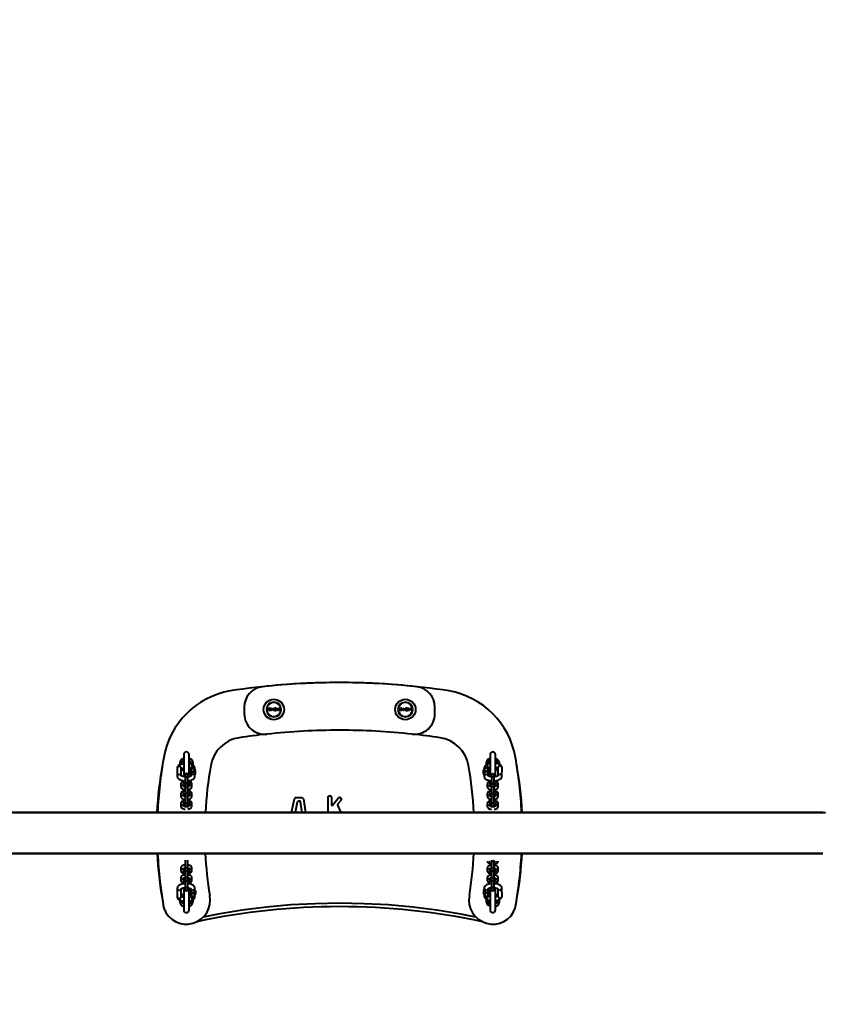
# Model space of a CAD drawing. Units: millimetres. Extents: x -7460 to 6866, y -3629 to 4972.
# Drawn here: x 2424 to 3606, y 1110 to 2556 of the extents above; entities that cross this region are included whole.
import ezdxf

# ---------------------------------------------------------------- set-up
doc = ezdxf.new("R2010")
doc.units = ezdxf.units.MM
doc.layers.add('DiKom', color=7, linetype='Continuous')
doc.styles.add('style1', font='arialbd.ttf', dxfattribs={"width": 0.8})
doc.dimstyles.new('1-50', dxfattribs={"dimtxt": 750, "dimasz": 200, "dimexe": 100, "dimexo": 0, "dimgap": 200, "dimtad": 1, "dimtxsty": 'style1', "dimcen": 200, "dimclrd": 7, "dimclre": 7, "dimclrt": 7, "dimadec": 1, "dimazin": 2, "dimtfac": 1, "dimtmove": 0, "dimatfit": 2, "dimfxl": 0, "dimlwd": 25, "dimlwe": 18, "dimarcsym": 0})

# ---------------------------------------------------------------- blocks, each defined once
blk = doc.blocks.new('*D18')
at = {"layer": 'Defpoints', "color": 0, "transparency": 16777216}
for p in [(3130.4, 4971.9), (3494.3, -2228.1), (6766.4, -2228.1)]:
    blk.add_point(p, dxfattribs=at)
at = {"layer": 'DiKom', "color": 7, "lineweight": 18, "transparency": 16777216}
for p, q in [((3130.4, 4971.9), (6866.4, 4971.9)), ((3494.3, -2228.1), (6866.4, -2228.1))]:
    blk.add_line(p, q, dxfattribs=at)
at = {"layer": 'DiKom', "color": 7, "lineweight": 25, "transparency": 16777216}
blk.add_line((6766.4, 4771.9), (6766.4, -2028.1), dxfattribs=at)
at = {"layer": 'DiKom', "color": 7, "transparency": 16777216}
for points in [[(6733, 4771.9), (6799.7, 4771.9), (6766.4, 4971.9)], [(6733, -2028.1), (6799.7, -2028.1), (6766.4, -2228.1)]]:
    blk.add_solid(points, dxfattribs=at)
at = {"layer": 'DiKom', "color": 7, "transparency": 16777216, "insert": (6183.4, 1342.9), "char_height": 750, "attachment_point": 5, "rotation": 90, "style": 'style1'}
blk.add_mtext('7200', dxfattribs=at)

msp = doc.modelspace()

# ---------------------------------------------------------------- linework, layer by layer
at = {"layer": 'DiKom', "color": 7, "linetype": 'Continuous', "lineweight": 40}
for p, q in [((2753.895, 1546.339), (2753.895, 1536.298)), ((2789.767, 1544.552), (2790.981, 1544.552)), ((2789.767, 1541.052), (2789.767, 1544.552)), ((2791.034, 1541.052), (2789.767, 1541.052)), ((2790.222, 1541.461), (2790.222, 1544.143)), ((2790.222, 1544.143), (2790.974, 1544.143)), ((2790.989, 1541.461), (2790.222, 1541.461)), ((2793.358, 1544.552), (2793.812, 1544.552)), ((2793.358, 1541.052), (2793.358, 1544.552)), ((2793.812, 1541.052), (2793.358, 1541.052)), ((2793.812, 1544.552), (2793.812, 1541.052)), ((2794.631, 1544.552), (2795.085, 1544.552)), ((2794.631, 1541.052), (2794.631, 1544.552)), ((2795.085, 1541.052), (2794.631, 1541.052)), ((2795.085, 1544.552), (2795.085, 1542.878)), ((2795.085, 1542.28), (2795.085, 1541.052)), ((2796.877, 1544.552), (2797.517, 1544.552)), ((2797.551, 1541.052), (2796.937, 1541.052)), ((2801.722, 1544.552), (2802.43, 1544.552)), ((2801.722, 1541.052), (2801.722, 1544.552)), ((2802.176, 1541.052), (2801.722, 1541.052)), ((2802.176, 1544.027), (2802.176, 1541.052)), ((2802.19, 1544.027), (2802.176, 1544.027)), ((2803.166, 1541.052), (2802.19, 1544.027)), ((2802.43, 1544.552), (2803.257, 1542.076)), ((2803.625, 1541.052), (2803.166, 1541.052)), ((2803.417, 1541.558), (2803.426, 1541.558)), ((2803.614, 1542.118), (2804.454, 1544.552)), ((2804.621, 1543.979), (2803.625, 1541.052)), ((2804.454, 1544.552), (2805.085, 1544.552)), ((2804.631, 1543.979), (2804.621, 1543.979)), ((2804.631, 1541.052), (2804.631, 1543.979)), ((2805.085, 1541.052), (2804.631, 1541.052)), ((2805.085, 1544.552), (2805.085, 1541.052)), ((2982.948, 1544.552), (2984.163, 1544.552)), ((2982.948, 1541.052), (2982.948, 1544.552)), ((2984.215, 1541.052), (2982.948, 1541.052)), ((2983.403, 1541.461), (2983.403, 1544.143)), ((2983.403, 1544.143), (2984.156, 1544.143)), ((2984.171, 1541.461), (2983.403, 1541.461)), ((2986.539, 1544.552), (2986.994, 1544.552)), ((2986.539, 1541.052), (2986.539, 1544.552)), ((2986.994, 1541.052), (2986.539, 1541.052)), ((2986.994, 1544.552), (2986.994, 1541.052)), ((2987.812, 1544.552), (2988.266, 1544.552)), ((2987.812, 1541.052), (2987.812, 1544.552)), ((2988.266, 1541.052), (2987.812, 1541.052)), ((2988.266, 1544.552), (2988.266, 1542.878)), ((2988.266, 1542.28), (2988.266, 1541.052)), ((2990.058, 1544.552), (2990.698, 1544.552)), ((2990.732, 1541.052), (2990.119, 1541.052)), ((2994.903, 1544.552), (2995.611, 1544.552)), ((2994.903, 1541.052), (2994.903, 1544.552)), ((2995.357, 1541.052), (2994.903, 1541.052)), ((2995.357, 1544.027), (2995.357, 1541.052)), ((2995.372, 1544.027), (2995.357, 1544.027)), ((2996.347, 1541.052), (2995.372, 1544.027)), ((2995.611, 1544.552), (2996.438, 1542.076)), ((2996.806, 1541.052), (2996.347, 1541.052)), ((2996.598, 1541.558), (2996.607, 1541.558)), ((2996.795, 1542.118), (2997.636, 1544.552)), ((2997.803, 1543.979), (2996.806, 1541.052)), ((2997.636, 1544.552), (2998.266, 1544.552)), ((2997.812, 1543.979), (2997.803, 1543.979)), ((2997.812, 1541.052), (2997.812, 1543.979)), ((2998.266, 1541.052), (2997.812, 1541.052)), ((2998.266, 1544.552), (2998.266, 1541.052)), ((3033.839, 1536.298), (3033.839, 1546.339)), ((2664.867, 1476.392), (2664.867, 1448.392)), ((2672.867, 1448.392), (2672.867, 1476.392)), ((3114.867, 1476.392), (3114.867, 1448.392)), ((3122.867, 1448.392), (3122.867, 1476.392)), ((2675.774, 1461.811), (2675.867, 1462.392)), ((2655.271, 1456.289), (2655.438, 1444.38)), ((2661.427, 1445.206), (2661.27, 1456.374)), ((2666.867, 1446.69), (2666.867, 1446.291)), ((2666.867, 1446.291), (2666.867, 1441.983)), ((2670.867, 1446.291), (2670.867, 1446.69)), ((2670.867, 1441.983), (2670.867, 1446.291)), ((2676.308, 1456.12), (2674.294, 1452.851)), ((2674.294, 1452.851), (2674.363, 1447.947)), ((2676.377, 1451.216), (2674.363, 1447.947)), ((2674.363, 1447.947), (2675.412, 1446.245)), ((2675.271, 1456.317), (2675.296, 1454.478)), ((2675.389, 1447.911), (2675.427, 1445.188)), ((2680.333, 1456.125), (2676.308, 1456.12)), ((2676.377, 1451.216), (2676.308, 1456.12)), ((2680.402, 1451.221), (2676.377, 1451.216)), ((2680.402, 1451.221), (2680.333, 1456.125)), ((2682.345, 1452.863), (2680.333, 1456.125)), ((2682.414, 1447.959), (2680.402, 1451.221)), ((2681.296, 1454.565), (2681.27, 1456.402)), ((2681.437, 1444.493), (2681.388, 1447.995)), ((2681.411, 1446.332), (2682.414, 1447.959)), ((2682.414, 1447.959), (2682.345, 1452.863)), ((3105.32, 1448.244), (3105.389, 1453.391)), ((3107.334, 1451.482), (3105.32, 1448.244)), ((3105.32, 1448.244), (3106.324, 1446.624)), ((3107.403, 1456.629), (3105.389, 1453.391)), ((3106.346, 1448.276), (3106.296, 1444.599)), ((3106.464, 1457.099), (3106.437, 1455.076)), ((3107.334, 1451.482), (3107.403, 1456.629)), ((3111.359, 1451.474), (3107.334, 1451.482)), ((3111.428, 1456.621), (3107.403, 1456.629)), ((3111.359, 1451.474), (3111.428, 1456.621)), ((3113.371, 1448.227), (3111.359, 1451.474)), ((3113.44, 1453.374), (3111.428, 1456.621)), ((3112.305, 1445.205), (3112.345, 1448.195)), ((3112.323, 1446.542), (3113.371, 1448.227)), ((3112.436, 1454.994), (3112.463, 1457.019)), ((3113.44, 1453.374), (3113.371, 1448.227)), ((3116.867, 1446.491), (3116.867, 1446.091)), ((3120.867, 1446.091), (3120.867, 1446.491)), ((3122.867, 1456.68), (3123.561, 1457.332)), ((3126.464, 1457.057), (3126.305, 1445.209)), ((3132.296, 1444.476), (3132.463, 1456.976)), ((2660.867, 1433.511), (2660.867, 1429.203)), ((2664.867, 1429.75), (2664.867, 1433.511)), ((2666.867, 1441.983), (2666.867, 1432.331)), ((2666.867, 1432.331), (2666.867, 1431.931)), ((2666.867, 1431.931), (2666.867, 1427.624)), ((2670.867, 1432.331), (2670.867, 1441.983)), ((2670.867, 1431.931), (2670.867, 1432.331)), ((2670.867, 1427.624), (2670.867, 1431.931)), ((2672.867, 1433.511), (2672.868, 1433.57)), ((2672.867, 1433.511), (2672.867, 1429.746)), ((2676.867, 1429.203), (2676.867, 1433.511)), ((3110.867, 1433.311), (3110.867, 1429.004)), ((3114.867, 1429.55), (3114.867, 1433.311)), ((3116.867, 1446.091), (3116.867, 1441.783)), ((3116.867, 1441.783), (3116.867, 1432.132)), ((3116.867, 1432.132), (3116.867, 1431.732)), ((3116.867, 1431.732), (3116.867, 1427.424)), ((3120.867, 1441.783), (3120.867, 1446.091)), ((3120.867, 1432.132), (3120.867, 1441.783)), ((3120.867, 1431.732), (3120.867, 1432.132)), ((3120.867, 1427.424), (3120.867, 1431.732)), ((3122.867, 1433.311), (3122.867, 1429.547)), ((3126.867, 1429.004), (3126.867, 1433.311)), ((2660.867, 1419.152), (2660.867, 1414.844)), ((2664.867, 1415.391), (2664.867, 1419.152)), ((2666.867, 1427.624), (2666.867, 1417.972)), ((2666.867, 1417.972), (2666.867, 1417.572)), ((2666.867, 1417.572), (2666.867, 1413.264)), ((2670.867, 1417.972), (2670.867, 1427.624)), ((2670.867, 1417.572), (2670.867, 1417.972)), ((2670.867, 1413.264), (2670.867, 1417.572)), ((2672.867, 1419.152), (2672.868, 1419.211)), ((2672.867, 1419.152), (2672.867, 1415.387)), ((2676.867, 1414.844), (2676.867, 1419.152)), ((3110.867, 1418.952), (3110.867, 1414.645)), ((3114.867, 1415.191), (3114.867, 1418.952)), ((3116.867, 1427.424), (3116.867, 1417.773)), ((3116.867, 1417.773), (3116.867, 1417.373)), ((3116.867, 1417.373), (3116.867, 1413.065)), ((3120.867, 1417.773), (3120.867, 1427.424)), ((3120.867, 1417.373), (3120.867, 1417.773)), ((3120.867, 1413.065), (3120.867, 1417.373)), ((3122.867, 1418.952), (3122.867, 1415.188)), ((3126.867, 1414.645), (3126.867, 1418.952)), ((2660.867, 1404.793), (2660.867, 1400.485)), ((2664.867, 1401.031), (2664.867, 1404.793)), ((2666.867, 1413.264), (2666.867, 1403.613)), ((2666.867, 1403.613), (2666.867, 1403.213)), ((2666.867, 1403.213), (2666.867, 1398.905)), ((2670.867, 1403.613), (2670.867, 1413.264)), ((2670.867, 1403.213), (2670.867, 1403.613)), ((2670.867, 1398.905), (2670.867, 1403.213)), ((2672.867, 1404.793), (2672.868, 1404.852)), ((2672.867, 1404.793), (2672.867, 1401.028)), ((2676.867, 1400.485), (2676.867, 1404.793)), ((2823.439, 1391.418), (2827.643, 1411.285)), ((2831.569, 1406.364), (2828.446, 1391.418)), ((2830.048, 1413.204), (2838.522, 1413.204)), ((2838.87, 1391.418), (2836.68, 1406.344)), ((2840.824, 1411.265), (2843.809, 1391.418)), ((2877.104, 1391.418), (2877.104, 1413.872)), ((2879.072, 1415.839), (2880.057, 1415.839)), ((2882.025, 1413.872), (2882.025, 1402.767)), ((2883.312, 1402.288), (2892.505, 1412.84)), ((2896.228, 1409.625), (2891.654, 1404.421)), ((2895.283, 1413.042), (2896.027, 1412.4)), ((3110.867, 1404.593), (3110.867, 1400.285)), ((3114.867, 1400.832), (3114.867, 1404.593)), ((3116.867, 1413.065), (3116.867, 1403.414)), ((3116.867, 1403.414), (3116.867, 1403.014)), ((3116.867, 1403.014), (3116.867, 1398.706)), ((3120.867, 1403.414), (3120.867, 1413.065)), ((3120.867, 1403.014), (3120.867, 1403.414)), ((3120.867, 1398.706), (3120.867, 1403.014)), ((3122.867, 1404.593), (3122.867, 1400.829)), ((3126.867, 1400.285), (3126.867, 1404.593)), ((641.056, 1391.418), (3607.783, 1391.418)), ((3603.843, 1391.418), (883.89, 1391.418)), ((2891.215, 1401.154), (2895.877, 1391.418)), ((3603.843, 1331.418), (641.056, 1331.418)), ((883.89, 1331.418), (3603.843, 1331.418)), ((2666.867, 1321.371), (2666.867, 1311.72)), ((2670.867, 1311.72), (2670.867, 1321.371)), ((3116.867, 1321.172), (3116.867, 1311.52)), ((3120.867, 1311.52), (3120.867, 1321.172)), ((2660.867, 1310.14), (2660.867, 1305.833)), ((2664.867, 1305.833), (2664.867, 1309.597)), ((2666.867, 1311.72), (2666.867, 1307.412)), ((2666.867, 1307.412), (2666.867, 1307.012)), ((2666.867, 1307.012), (2666.867, 1297.361)), ((2670.867, 1307.412), (2670.867, 1311.72)), ((2670.867, 1307.012), (2670.867, 1307.412)), ((2670.867, 1297.361), (2670.867, 1307.012)), ((2672.867, 1309.594), (2672.867, 1305.833)), ((2676.867, 1305.833), (2676.867, 1310.14)), ((3110.867, 1309.941), (3110.867, 1305.633)), ((3114.867, 1305.633), (3114.866, 1305.574)), ((3114.867, 1305.633), (3114.867, 1309.398)), ((3116.867, 1311.52), (3116.867, 1307.213)), ((3116.867, 1307.213), (3116.867, 1306.813)), ((3116.867, 1306.813), (3116.867, 1297.161)), ((3120.867, 1307.213), (3120.867, 1311.52)), ((3120.867, 1306.813), (3120.867, 1307.213)), ((3120.867, 1297.161), (3120.867, 1306.813)), ((3122.867, 1309.394), (3122.867, 1305.633)), ((3126.867, 1305.633), (3126.867, 1309.941)), ((2660.867, 1295.781), (2660.867, 1291.473)), ((2664.867, 1291.473), (2664.867, 1295.238)), ((2666.867, 1297.361), (2666.867, 1293.053)), ((2666.867, 1293.053), (2666.867, 1292.653)), ((2666.867, 1292.653), (2666.867, 1283.002)), ((2670.867, 1293.053), (2670.867, 1297.361)), ((2670.867, 1292.653), (2670.867, 1293.053)), ((2670.867, 1283.002), (2670.867, 1292.653)), ((2672.867, 1295.235), (2672.867, 1291.473)), ((2676.867, 1291.473), (2676.867, 1295.781)), ((3110.867, 1295.582), (3110.867, 1291.274)), ((3114.867, 1291.274), (3114.866, 1291.215)), ((3114.867, 1291.274), (3114.867, 1295.039)), ((3116.867, 1297.161), (3116.867, 1292.854)), ((3116.867, 1292.854), (3116.867, 1292.454)), ((3116.867, 1292.454), (3116.867, 1282.802)), ((3120.867, 1292.854), (3120.867, 1297.161)), ((3120.867, 1292.454), (3120.867, 1292.854)), ((3120.867, 1282.802), (3120.867, 1292.454)), ((3122.867, 1295.035), (3122.867, 1291.274)), ((3126.867, 1291.274), (3126.867, 1295.582)), ((2655.438, 1280.309), (2655.271, 1267.809)), ((2661.27, 1267.728), (2661.429, 1279.576)), ((2664.867, 1276.392), (2664.867, 1248.392)), ((2666.867, 1283.002), (2666.867, 1278.694)), ((2666.867, 1278.694), (2666.867, 1278.294)), ((2670.867, 1278.694), (2670.867, 1283.002)), ((2670.867, 1278.294), (2670.867, 1278.694)), ((2672.867, 1248.392), (2672.867, 1276.392)), ((2674.294, 1271.411), (2674.363, 1276.558)), ((2675.411, 1278.243), (2674.363, 1276.558)), ((2674.363, 1276.558), (2676.374, 1273.311)), ((2675.429, 1279.579), (2675.389, 1276.589)), ((2676.374, 1273.311), (2676.305, 1268.164)), ((2676.374, 1273.311), (2680.4, 1273.303)), ((2680.4, 1273.303), (2680.331, 1268.156)), ((2680.4, 1273.303), (2682.414, 1276.541)), ((2681.388, 1276.509), (2681.437, 1280.186)), ((2682.414, 1276.541), (2681.41, 1278.161)), ((2682.414, 1276.541), (2682.345, 1271.394)), ((3106.322, 1278.453), (3105.32, 1276.826)), ((3105.32, 1276.826), (3107.331, 1273.564)), ((3105.32, 1276.826), (3105.389, 1271.922)), ((3106.296, 1280.292), (3106.346, 1276.79)), ((3107.331, 1273.564), (3111.357, 1273.569)), ((3107.331, 1273.564), (3107.4, 1268.66)), ((3111.357, 1273.569), (3113.371, 1276.837)), ((3111.357, 1273.569), (3111.426, 1268.665)), ((3112.345, 1276.874), (3112.307, 1279.597)), ((3113.371, 1276.837), (3112.322, 1278.539)), ((3113.44, 1271.934), (3113.371, 1276.837)), ((3114.867, 1276.392), (3114.867, 1248.392)), ((3116.867, 1282.802), (3116.867, 1278.494)), ((3116.867, 1278.494), (3116.867, 1278.094)), ((3120.867, 1278.494), (3120.867, 1282.802)), ((3120.867, 1278.094), (3120.867, 1278.494)), ((3122.867, 1248.392), (3122.867, 1276.392)), ((3126.307, 1279.579), (3126.464, 1268.411)), ((3132.463, 1268.496), (3132.296, 1280.405)), ((2673.338, 1267.662), (2672.867, 1268.105)), ((2674.294, 1271.411), (2676.305, 1268.164)), ((2675.298, 1269.791), (2675.27, 1267.766)), ((2676.305, 1268.164), (2680.331, 1268.156)), ((2680.331, 1268.156), (2682.345, 1271.394)), ((2681.27, 1267.686), (2681.297, 1269.709)), ((3105.389, 1271.922), (3107.4, 1268.66)), ((3106.438, 1270.22), (3106.464, 1268.383)), ((3107.4, 1268.66), (3111.426, 1268.665)), ((3111.426, 1268.665), (3113.44, 1271.934)), ((3112.463, 1268.467), (3112.437, 1270.307)), ((3125.867, 1262.392), (3125.828, 1262.635))]:
    msp.add_line(p, q, dxfattribs=at)
at = {"layer": 'DiKom', "color": 7, "linetype": 'Continuous', "lineweight": 40, "flags": 128}
for points in [[(2792.222, 1542.831), (2792.14, 1542.181), (2792.001, 1541.879), (2791.823, 1541.675), (2791.531, 1541.52), (2791.1, 1541.463), (2790.989, 1541.461)], [(2792.676, 1542.821), (2792.525, 1541.947), (2792.31, 1541.555), (2792.049, 1541.305), (2791.726, 1541.149), (2791.034, 1541.052)], [(2795.085, 1542.878), (2795.407, 1543.178), (2796.692, 1544.38), (2796.877, 1544.552)], [(2795.678, 1542.834), (2795.444, 1542.615), (2795.085, 1542.28)], [(2796.937, 1541.052), (2796.745, 1541.325), (2795.975, 1542.414), (2795.678, 1542.834)], [(2796.015, 1543.148), (2796.211, 1543.332), (2796.997, 1544.066), (2797.276, 1544.327), (2797.517, 1544.552)], [(2797.551, 1541.052), (2797.355, 1541.319), (2797.276, 1541.427), (2797.128, 1541.63), (2796.533, 1542.441), (2796.015, 1543.148)], [(2985.403, 1542.831), (2985.321, 1542.181), (2985.182, 1541.879), (2985.004, 1541.675), (2984.712, 1541.52), (2984.282, 1541.463), (2984.171, 1541.461)], [(2985.857, 1542.821), (2985.706, 1541.947), (2985.491, 1541.555), (2985.231, 1541.305), (2984.907, 1541.149), (2984.215, 1541.052)], [(2988.266, 1542.878), (2988.588, 1543.178), (2989.874, 1544.38), (2990.058, 1544.552)], [(2988.859, 1542.834), (2988.625, 1542.615), (2988.266, 1542.28)], [(2990.119, 1541.052), (2989.926, 1541.325), (2989.157, 1542.414), (2988.859, 1542.834)], [(2989.196, 1543.148), (2989.392, 1543.332), (2990.178, 1544.066), (2990.457, 1544.327), (2990.698, 1544.552)], [(2990.732, 1541.052), (2990.537, 1541.319), (2990.457, 1541.427), (2990.309, 1541.63), (2989.714, 1542.441), (2989.196, 1543.148)], [(2664.867, 1462.647), (2663.653, 1462.497), (2661.876, 1462.144), (2660.217, 1461.659), (2658.683, 1461.013), (2657.418, 1460.237), (2656.497, 1459.402), (2655.838, 1458.486), (2655.422, 1457.473), (2655.271, 1456.289)], [(2681.27, 1456.402), (2681.111, 1457.496), (2680.692, 1458.498), (2680.07, 1459.366), (2679.242, 1460.14), (2678.15, 1460.853), (2676.722, 1461.509), (2675.036, 1462.046), (2673.231, 1462.437), (2672.867, 1462.487)], [(3114.867, 1463.347), (3113.175, 1463.006), (3111.498, 1462.506), (3109.949, 1461.843), (3108.537, 1460.946), (3107.629, 1460.076), (3106.985, 1459.125), (3106.59, 1458.083), (3106.464, 1457.099)], [(3132.463, 1456.976), (3132.341, 1458.06), (3131.95, 1459.103), (3131.344, 1460.015), (3130.527, 1460.829), (3129.452, 1461.577), (3128.053, 1462.263), (3126.384, 1462.835), (3124.582, 1463.256), (3122.867, 1463.511)], [(2655.438, 1444.38), (2655.598, 1443.286), (2656.016, 1442.284), (2656.638, 1441.416), (2657.466, 1440.642), (2658.558, 1439.929), (2659.986, 1439.273), (2661.672, 1438.735), (2663.477, 1438.345), (2665.363, 1438.087), (2666.867, 1437.984)], [(2666.867, 1437.545), (2666.549, 1437.517), (2665.13, 1437.261), (2663.821, 1436.869), (2662.63, 1436.296), (2661.811, 1435.658), (2661.258, 1434.946), (2660.936, 1434.125), (2660.867, 1433.511)], [(2666.867, 1443.992), (2666.481, 1444.01), (2664.986, 1444.178), (2663.651, 1444.427), (2662.546, 1444.73), (2661.734, 1445.043), (2661.299, 1445.274), (2661.128, 1445.397), (2661.139, 1445.383)], [(2670.867, 1438.036), (2671.185, 1438.054), (2673.055, 1438.285), (2674.832, 1438.638), (2676.491, 1439.123), (2678.025, 1439.768), (2679.29, 1440.545), (2680.211, 1441.38), (2680.87, 1442.296), (2681.286, 1443.309), (2681.437, 1444.493)], [(2676.867, 1433.511), (2676.72, 1434.405), (2676.334, 1435.169), (2675.767, 1435.805), (2674.993, 1436.362), (2673.919, 1436.867), (2672.562, 1437.271), (2671.098, 1437.528), (2670.867, 1437.547)], [(3106.296, 1444.599), (3106.418, 1443.516), (3106.809, 1442.472), (3107.416, 1441.561), (3108.232, 1440.747), (3109.308, 1439.999), (3110.706, 1439.313), (3112.376, 1438.741), (3114.177, 1438.32), (3116.064, 1438.039), (3116.867, 1437.977)], [(3116.867, 1437.345), (3116.549, 1437.318), (3115.13, 1437.062), (3113.821, 1436.67), (3112.63, 1436.096), (3111.811, 1435.459), (3111.258, 1434.746), (3110.936, 1433.926), (3110.867, 1433.311)], [(3116.867, 1443.991), (3115.542, 1444.17), (3114.263, 1444.445), (3113.23, 1444.767), (3112.561, 1445.056), (3112.169, 1445.285), (3112.032, 1445.393), (3112.04, 1445.381)], [(3126.546, 1445.369), (3126.557, 1445.384), (3126.394, 1445.26), (3125.975, 1445.023), (3125.28, 1444.733), (3124.307, 1444.436), (3123.089, 1444.174), (3121.679, 1443.98), (3120.867, 1443.925)], [(3120.867, 1437.918), (3121.908, 1437.975), (3123.792, 1438.208), (3125.585, 1438.57), (3127.262, 1439.069), (3128.81, 1439.733), (3130.222, 1440.63), (3131.13, 1441.499), (3131.775, 1442.451), (3132.17, 1443.493), (3132.296, 1444.476)], [(3126.867, 1433.311), (3126.72, 1434.205), (3126.334, 1434.97), (3125.767, 1435.605), (3124.993, 1436.163), (3123.919, 1436.668), (3122.562, 1437.072), (3121.098, 1437.329), (3120.867, 1437.348)], [(2660.867, 1429.203), (2661.014, 1428.309), (2661.4, 1427.545), (2661.966, 1426.909), (2662.741, 1426.352), (2663.815, 1425.847), (2665.172, 1425.443), (2666.636, 1425.186), (2666.867, 1425.167)], [(2666.867, 1423.185), (2666.549, 1423.158), (2665.13, 1422.902), (2663.821, 1422.51), (2662.63, 1421.937), (2661.811, 1421.299), (2661.258, 1420.587), (2660.936, 1419.766), (2660.867, 1419.152)], [(2666.867, 1429.201), (2666.097, 1429.334), (2665.283, 1429.569), (2664.827, 1429.767), (2664.64, 1429.884), (2664.651, 1429.87)], [(2673.077, 1429.867), (2673.082, 1429.876), (2672.866, 1429.746), (2672.392, 1429.548), (2671.65, 1429.337), (2670.867, 1429.198)], [(2670.867, 1425.169), (2671.185, 1425.197), (2672.604, 1425.453), (2673.913, 1425.845), (2675.104, 1426.418), (2675.923, 1427.056), (2676.475, 1427.768), (2676.798, 1428.589), (2676.867, 1429.203)], [(2676.867, 1419.152), (2676.72, 1420.046), (2676.334, 1420.81), (2675.767, 1421.446), (2674.993, 1422.003), (2673.919, 1422.508), (2672.562, 1422.912), (2671.098, 1423.169), (2670.867, 1423.188)], [(3110.867, 1429.004), (3111.014, 1428.11), (3111.4, 1427.345), (3111.966, 1426.71), (3112.741, 1426.152), (3113.815, 1425.648), (3115.172, 1425.243), (3116.636, 1424.986), (3116.867, 1424.968)], [(3116.867, 1422.986), (3116.549, 1422.959), (3115.13, 1422.703), (3113.821, 1422.311), (3112.63, 1421.737), (3111.811, 1421.1), (3111.258, 1420.387), (3110.936, 1419.567), (3110.867, 1418.952)], [(3116.867, 1429.002), (3116.097, 1429.135), (3115.283, 1429.369), (3114.827, 1429.568), (3114.64, 1429.685), (3114.651, 1429.671)], [(3123.077, 1429.668), (3123.082, 1429.677), (3122.866, 1429.546), (3122.392, 1429.348), (3121.65, 1429.138), (3120.867, 1428.999)], [(3120.867, 1424.97), (3121.185, 1424.997), (3122.604, 1425.253), (3123.913, 1425.645), (3125.104, 1426.219), (3125.923, 1426.856), (3126.475, 1427.569), (3126.798, 1428.389), (3126.867, 1429.004)], [(3126.867, 1418.952), (3126.72, 1419.846), (3126.334, 1420.611), (3125.767, 1421.246), (3124.993, 1421.804), (3123.919, 1422.308), (3122.562, 1422.713), (3121.098, 1422.97), (3120.867, 1422.988)], [(2660.867, 1414.844), (2661.014, 1413.95), (2661.4, 1413.185), (2661.966, 1412.55), (2662.741, 1411.993), (2663.815, 1411.488), (2665.172, 1411.084), (2666.636, 1410.827), (2666.867, 1410.808)], [(2666.867, 1408.826), (2666.549, 1408.799), (2665.13, 1408.543), (2663.821, 1408.151), (2662.63, 1407.577), (2661.811, 1406.94), (2661.258, 1406.227), (2660.936, 1405.407), (2660.867, 1404.793)], [(2666.867, 1414.842), (2666.097, 1414.975), (2665.283, 1415.209), (2664.827, 1415.408), (2664.64, 1415.525), (2664.651, 1415.511)], [(2673.077, 1415.508), (2673.082, 1415.517), (2672.866, 1415.387), (2672.392, 1415.189), (2671.65, 1414.978), (2670.867, 1414.839)], [(2670.867, 1410.81), (2671.185, 1410.838), (2672.604, 1411.093), (2673.913, 1411.486), (2675.104, 1412.059), (2675.923, 1412.697), (2676.475, 1413.409), (2676.798, 1414.23), (2676.867, 1414.844)], [(2676.867, 1404.793), (2676.72, 1405.686), (2676.334, 1406.451), (2675.767, 1407.087), (2674.993, 1407.644), (2673.919, 1408.149), (2672.562, 1408.553), (2671.098, 1408.81), (2670.867, 1408.829)], [(2877.104, 1413.872), (2877.215, 1414.69), (2877.434, 1415.138), (2877.797, 1415.486), (2878.039, 1415.618)], [(2880.057, 1415.839), (2880.877, 1415.728), (2881.325, 1415.508), (2881.672, 1415.145), (2881.804, 1414.905)], [(2882.025, 1402.767), (2882.083, 1402.252), (2882.153, 1402.062), (2882.273, 1401.897), (2882.381, 1401.825), (2882.507, 1401.793), (2882.662, 1401.808), (2882.889, 1401.909), (2883.27, 1402.24), (2883.312, 1402.288)], [(3110.867, 1414.645), (3111.014, 1413.751), (3111.4, 1412.986), (3111.966, 1412.351), (3112.741, 1411.793), (3113.815, 1411.288), (3115.172, 1410.884), (3116.636, 1410.627), (3116.867, 1410.608)], [(3116.867, 1408.627), (3116.549, 1408.599), (3115.13, 1408.344), (3113.821, 1407.952), (3112.63, 1407.378), (3111.811, 1406.74), (3111.258, 1406.028), (3110.936, 1405.208), (3110.867, 1404.593)], [(3116.867, 1414.643), (3116.097, 1414.776), (3115.283, 1415.01), (3114.827, 1415.209), (3114.64, 1415.326), (3114.651, 1415.312)], [(3123.077, 1415.308), (3123.082, 1415.317), (3122.866, 1415.187), (3122.392, 1414.989), (3121.65, 1414.779), (3120.867, 1414.64)], [(3120.867, 1410.611), (3121.185, 1410.638), (3122.604, 1410.894), (3123.913, 1411.286), (3125.104, 1411.86), (3125.923, 1412.497), (3126.475, 1413.21), (3126.798, 1414.03), (3126.867, 1414.645)], [(3126.867, 1404.593), (3126.72, 1405.487), (3126.334, 1406.252), (3125.767, 1406.887), (3124.993, 1407.445), (3123.919, 1407.949), (3122.562, 1408.354), (3121.098, 1408.611), (3120.867, 1408.629)], [(2660.867, 1400.485), (2661.014, 1399.591), (2661.4, 1398.826), (2661.966, 1398.191), (2662.741, 1397.633), (2663.815, 1397.129), (2665.172, 1396.724), (2666.636, 1396.467), (2666.867, 1396.449)], [(2666.867, 1400.483), (2666.097, 1400.616), (2665.283, 1400.85), (2664.827, 1401.049), (2664.64, 1401.166), (2664.651, 1401.152)], [(2673.077, 1401.149), (2673.082, 1401.158), (2672.866, 1401.027), (2672.392, 1400.829), (2671.65, 1400.619), (2670.867, 1400.48)], [(2670.867, 1396.451), (2671.185, 1396.479), (2672.604, 1396.734), (2673.913, 1397.126), (2675.104, 1397.7), (2675.923, 1398.337), (2676.475, 1399.05), (2676.798, 1399.87), (2676.867, 1400.485)], [(3110.867, 1400.285), (3111.014, 1399.392), (3111.4, 1398.627), (3111.966, 1397.991), (3112.741, 1397.434), (3113.815, 1396.929), (3115.172, 1396.525), (3116.636, 1396.268), (3116.867, 1396.249)], [(3116.867, 1400.283), (3116.097, 1400.417), (3115.283, 1400.651), (3114.827, 1400.849), (3114.64, 1400.967), (3114.651, 1400.953)], [(3123.077, 1400.949), (3123.082, 1400.958), (3122.866, 1400.828), (3122.392, 1400.63), (3121.65, 1400.42), (3120.867, 1400.281)], [(3120.867, 1396.252), (3121.185, 1396.279), (3122.604, 1396.535), (3123.913, 1396.927), (3125.104, 1397.5), (3125.923, 1398.138), (3126.475, 1398.85), (3126.798, 1399.671), (3126.867, 1400.285)], [(3110.867, 1319.992), (3111.014, 1319.099), (3111.4, 1318.334), (3111.966, 1317.698), (3112.741, 1317.141), (3113.815, 1316.636), (3115.172, 1316.232), (3116.636, 1315.975), (3116.867, 1315.956)], [(3120.867, 1315.959), (3121.185, 1315.986), (3122.604, 1316.242), (3123.913, 1316.634), (3125.104, 1317.207), (3125.923, 1317.845), (3126.475, 1318.557), (3126.798, 1319.378), (3126.867, 1319.992)], [(2666.867, 1314.174), (2666.549, 1314.147), (2665.13, 1313.891), (2663.821, 1313.499), (2662.63, 1312.925), (2661.811, 1312.288), (2661.258, 1311.575), (2660.936, 1310.755), (2660.867, 1310.14)], [(2660.867, 1305.833), (2661.014, 1304.939), (2661.4, 1304.174), (2661.966, 1303.539), (2662.741, 1302.981), (2663.815, 1302.477), (2665.172, 1302.072), (2666.636, 1301.815), (2666.867, 1301.797)], [(2664.657, 1309.477), (2664.651, 1309.468), (2664.868, 1309.598), (2665.342, 1309.796), (2666.084, 1310.006), (2666.867, 1310.145)], [(2676.867, 1310.14), (2676.72, 1311.034), (2676.334, 1311.799), (2675.767, 1312.434), (2674.993, 1312.992), (2673.919, 1313.496), (2672.562, 1313.901), (2671.098, 1314.158), (2670.867, 1314.176)], [(2670.867, 1310.142), (2671.637, 1310.009), (2672.451, 1309.775), (2672.907, 1309.576), (2673.093, 1309.459), (2673.082, 1309.473)], [(2670.867, 1301.799), (2671.185, 1301.826), (2672.604, 1302.082), (2673.913, 1302.474), (2675.104, 1303.048), (2675.923, 1303.685), (2676.475, 1304.398), (2676.798, 1305.218), (2676.867, 1305.833)], [(3116.867, 1313.975), (3116.549, 1313.947), (3115.13, 1313.692), (3113.821, 1313.299), (3112.63, 1312.726), (3111.811, 1312.088), (3111.258, 1311.376), (3110.936, 1310.555), (3110.867, 1309.941)], [(3110.867, 1305.633), (3111.014, 1304.739), (3111.4, 1303.975), (3111.966, 1303.339), (3112.741, 1302.782), (3113.815, 1302.277), (3115.172, 1301.873), (3116.636, 1301.616), (3116.867, 1301.597)], [(3114.657, 1309.277), (3114.651, 1309.268), (3114.868, 1309.398), (3115.342, 1309.596), (3116.084, 1309.807), (3116.867, 1309.946)], [(3126.867, 1309.941), (3126.72, 1310.835), (3126.334, 1311.6), (3125.767, 1312.235), (3124.993, 1312.792), (3123.919, 1313.297), (3122.562, 1313.701), (3121.098, 1313.958), (3120.867, 1313.977)], [(3120.867, 1309.943), (3121.637, 1309.81), (3122.451, 1309.576), (3122.907, 1309.377), (3123.093, 1309.26), (3123.082, 1309.274)], [(3120.867, 1301.599), (3121.185, 1301.627), (3122.604, 1301.883), (3123.913, 1302.275), (3125.104, 1302.848), (3125.923, 1303.486), (3126.475, 1304.198), (3126.798, 1305.019), (3126.867, 1305.633)], [(2666.867, 1299.815), (2666.549, 1299.787), (2665.13, 1299.532), (2663.821, 1299.14), (2662.63, 1298.566), (2661.811, 1297.928), (2661.258, 1297.216), (2660.936, 1296.396), (2660.867, 1295.781)], [(2660.867, 1291.473), (2661.014, 1290.58), (2661.4, 1289.815), (2661.966, 1289.179), (2662.741, 1288.622), (2663.815, 1288.117), (2665.172, 1287.713), (2666.636, 1287.456), (2666.867, 1287.437)], [(2664.657, 1295.117), (2664.651, 1295.108), (2664.868, 1295.239), (2665.342, 1295.437), (2666.084, 1295.647), (2666.867, 1295.786)], [(2676.867, 1295.781), (2676.72, 1296.675), (2676.334, 1297.44), (2675.767, 1298.075), (2674.993, 1298.633), (2673.919, 1299.137), (2672.562, 1299.542), (2671.098, 1299.799), (2670.867, 1299.817)], [(2670.867, 1295.783), (2671.637, 1295.65), (2672.451, 1295.416), (2672.907, 1295.217), (2673.093, 1295.1), (2673.082, 1295.114)], [(2670.867, 1287.44), (2671.185, 1287.467), (2672.604, 1287.723), (2673.913, 1288.115), (2675.104, 1288.689), (2675.923, 1289.326), (2676.475, 1290.039), (2676.798, 1290.859), (2676.867, 1291.473)], [(3116.867, 1299.616), (3116.549, 1299.588), (3115.13, 1299.332), (3113.821, 1298.94), (3112.63, 1298.367), (3111.811, 1297.729), (3111.258, 1297.017), (3110.936, 1296.196), (3110.867, 1295.582)], [(3110.867, 1291.274), (3111.014, 1290.38), (3111.4, 1289.616), (3111.966, 1288.98), (3112.741, 1288.423), (3113.815, 1287.918), (3115.172, 1287.514), (3116.636, 1287.257), (3116.867, 1287.238)], [(3114.657, 1294.918), (3114.651, 1294.909), (3114.868, 1295.039), (3115.342, 1295.237), (3116.084, 1295.448), (3116.867, 1295.586)], [(3126.867, 1295.582), (3126.72, 1296.476), (3126.334, 1297.24), (3125.767, 1297.876), (3124.993, 1298.433), (3123.919, 1298.938), (3122.562, 1299.342), (3121.098, 1299.599), (3120.867, 1299.618)], [(3120.867, 1295.584), (3121.637, 1295.45), (3122.451, 1295.216), (3122.907, 1295.018), (3123.093, 1294.9), (3123.082, 1294.915)], [(3120.867, 1287.24), (3121.185, 1287.268), (3122.604, 1287.524), (3123.913, 1287.916), (3125.104, 1288.489), (3125.923, 1289.127), (3126.475, 1289.839), (3126.798, 1290.66), (3126.867, 1291.274)], [(2666.867, 1286.867), (2665.826, 1286.81), (2663.942, 1286.577), (2662.149, 1286.215), (2660.472, 1285.716), (2658.923, 1285.052), (2657.512, 1284.155), (2656.604, 1283.286), (2655.959, 1282.334), (2655.564, 1281.292), (2655.438, 1280.309)], [(2661.188, 1279.416), (2661.176, 1279.4), (2661.339, 1279.525), (2661.758, 1279.762), (2662.454, 1280.052), (2663.426, 1280.349), (2664.645, 1280.611), (2666.055, 1280.805), (2666.867, 1280.86)], [(2681.437, 1280.186), (2681.316, 1281.269), (2680.924, 1282.313), (2680.318, 1283.224), (2679.501, 1284.038), (2678.426, 1284.786), (2677.028, 1285.472), (2675.358, 1286.044), (2673.557, 1286.465), (2671.67, 1286.746), (2670.867, 1286.808)], [(2670.867, 1280.794), (2672.192, 1280.615), (2673.471, 1280.34), (2674.504, 1280.017), (2675.173, 1279.729), (2675.565, 1279.5), (2675.702, 1279.392), (2675.693, 1279.404)], [(3116.867, 1286.749), (3116.549, 1286.731), (3114.678, 1286.5), (3112.902, 1286.147), (3111.242, 1285.662), (3109.709, 1285.016), (3108.444, 1284.24), (3107.523, 1283.405), (3106.864, 1282.489), (3106.447, 1281.476), (3106.296, 1280.292)], [(3132.296, 1280.405), (3132.136, 1281.499), (3131.718, 1282.501), (3131.095, 1283.369), (3130.268, 1284.143), (3129.176, 1284.856), (3127.748, 1285.512), (3126.062, 1286.049), (3124.257, 1286.44), (3122.371, 1286.698), (3120.867, 1286.801)], [(3120.867, 1280.793), (3121.252, 1280.775), (3122.748, 1280.606), (3124.083, 1280.358), (3125.188, 1280.055), (3126, 1279.742), (3126.435, 1279.511), (3126.606, 1279.388), (3126.595, 1279.402)], [(2655.271, 1267.809), (2655.392, 1266.725), (2655.784, 1265.682), (2656.39, 1264.77), (2657.207, 1263.956), (2658.282, 1263.208), (2659.68, 1262.522), (2661.35, 1261.95), (2663.152, 1261.529), (2664.867, 1261.273)], [(2672.867, 1261.438), (2674.559, 1261.779), (2676.236, 1262.279), (2677.785, 1262.942), (2679.196, 1263.839), (2680.104, 1264.709), (2680.749, 1265.66), (2681.144, 1266.702), (2681.27, 1267.686)], [(3094.022, 1237.835), (3072.127, 1242.183), (3036.883, 1247.891), (3001.386, 1252.351), (2965.649, 1255.552), (2929.792, 1257.477), (2893.867, 1258.119), (2857.941, 1257.477), (2822.085, 1255.552), (2786.348, 1252.351), (2750.85, 1247.891), (2715.606, 1242.183), (2693.721, 1237.837)], [(3106.464, 1268.383), (3106.623, 1267.289), (3107.041, 1266.287), (3107.664, 1265.419), (3108.492, 1264.645), (3109.583, 1263.932), (3111.011, 1263.276), (3112.697, 1262.738), (3114.503, 1262.348), (3114.946, 1262.287)], [(3122.867, 1262.138), (3124.081, 1262.288), (3125.858, 1262.641), (3127.517, 1263.126), (3129.051, 1263.771), (3130.316, 1264.548), (3131.237, 1265.383), (3131.895, 1266.299), (3132.312, 1267.312), (3132.463, 1268.496)]]:
    msp.add_lwpolyline(points, dxfattribs=at)
at = {"layer": 'DiKom', "color": 7, "linetype": 'Continuous', "lineweight": 40}
for centre in [(2797.276, 1542.684), (2990.458, 1542.684)]:
    msp.add_circle(centre, 15, dxfattribs=at)
at = {"layer": 'DiKom', "color": 7, "linetype": 'Continuous', "lineweight": 40, "extrusion": (4.69792e-17, 3.50016e-15, -1)}
for centre, radius in [((-2797.276, 1542.684), 10.8), ((-2797.276, 1542.684), 10.5), ((-2990.458, 1542.684), 10.8), ((-2990.458, 1542.684), 10.5)]:
    msp.add_circle(centre, radius, dxfattribs=at)
at = {"layer": 'DiKom', "color": 7, "linetype": 'Continuous', "lineweight": 40}
for centre, radius, start, end in [((2893.972, 523.923), 1058.336, 90.552281, 98.74938), ((2894.081, 523.923), 1058.336, 90.011595, 96.151033), ((2893.653, 523.923), 1058.336, 83.848967, 89.988405), ((2893.762, 523.923), 1058.336, 81.25062, 89.447719), ((2753.786, 1451.76), 120, 99.981896, 170.105559), ((2783.895, 1546.339), 30, 96.151033, 180), ((3003.839, 1546.339), 30, 0, 83.848967), ((3033.948, 1451.76), 120, 9.894441, 80.018104), ((2783.895, 1536.298), 30, 180, 276.195573), ((2791.151, 1543.066), 1.096, 347.628677, 99.267472), ((2791.175, 1543.078), 1.523, 350.316871, 97.296636), ((2799.434, 1542.929), 1.676, 89.385444, 185.811618), ((2799.441, 1542.672), 1.677, 177.002373, 270.367912), ((2799.425, 1542.974), 1.224, 88.499747, 190.533826), ((2799.458, 1542.641), 1.241, 174.929711, 269.512231), ((2799.486, 1542.603), 1.206, 268.182169, 9.271373), ((2799.465, 1542.942), 1.672, 355.033647, 90.43988), ((2799.503, 1542.631), 1.636, 268.211484, 5.847736), ((2799.429, 1542.954), 1.257, 352.837437, 88.724712), ((2796.758, 1539.776), 6.894, 15.001555, 19.484912), ((2841.474, 1529.128), 40.027, 161.06226, 161.907518), ((2984.332, 1543.066), 1.096, 347.618448, 99.279362), ((2984.356, 1543.078), 1.523, 350.31727, 97.290945), ((2992.615, 1542.93), 1.676, 89.38075, 185.820058), ((2992.623, 1542.672), 1.677, 176.996628, 270.37138), ((2992.606, 1542.974), 1.224, 88.497623, 190.539814), ((2992.639, 1542.641), 1.241, 174.921215, 269.517783), ((2992.667, 1542.603), 1.206, 268.182169, 9.271373), ((2992.646, 1542.942), 1.672, 355.033647, 90.43988), ((2992.685, 1542.631), 1.636, 268.21227, 5.844476), ((2992.611, 1542.954), 1.257, 352.838234, 88.722339), ((2989.894, 1539.763), 6.941, 15.005502, 19.460903), ((3034.656, 1529.128), 40.027, 161.06226, 161.907518), ((3003.839, 1536.298), 30, 263.804427, 0), ((2893.878, 522.256), 990, 96.235831, 98.570892), ((2893.976, 522.256), 990, 90.006326, 96.195573), ((2893.758, 522.256), 990, 83.804427, 89.993674), ((2893.856, 522.256), 990, 81.429108, 83.764169), ((2753.786, 1451.76), 49.999, 98.570319, 170.105261), ((3033.948, 1451.76), 49.999, 9.894739, 81.429681), ((2668.867, 1476.392), 4, 0, 180), ((3118.867, 1476.392), 4, 0, 180), ((3183.708, 1362.392), 558.861, 169.671704, 177.022935), ((3251.676, 1362.379), 625.848, 169.876977, 177.3406), ((2668.867, 1462.392), 10, 113.497338, 187.023898), ((2668.867, 1462.392), 7, 124.849905, 181.92157), ((2668.867, 1462.392), 10, 349.5346, 66.502662), ((2669.057, 1462.471), 6.81, 359.341145, 55.984494), ((3118.867, 1462.392), 10, 113.497338, 186.403331), ((3118.867, 1462.392), 7, 124.849905, 178.010255), ((3118.867, 1462.392), 10, 357.261754, 66.502662), ((3119.187, 1462.609), 6.614, 5.236582, 56.196811), ((2536.058, 1362.379), 625.848, 2.6594, 10.123023), ((2604.025, 1362.392), 558.861, 2.977065, 10.328296), ((2658.271, 1456.116), 3.01, 4.904376, 175.548081), ((2658.453, 1444.19), 3.052, 24.960899, 171.110275), ((2666.025, 1445.481), 11.18, 95.94793, 115.110482), ((2668.867, 1462.392), 10, 222.222105, 246.502662), ((2668.867, 1448.392), 4, 180, 240), ((2668.867, 1446.69), 2, 0, 180), ((2668.805, 1446.205), 1.953, 88.18561, 172.924812), ((2668.959, 1446.237), 1.923, 7.102017, 92.741928), ((2668.867, 1448.392), 4, 300, 0), ((2668.867, 1462.392), 10, 293.497338, 309.985287), ((2671.232, 1447.486), 9.053, 63.358867, 79.598227), ((2678.275, 1456.137), 3.01, 5.652192, 176.570285), ((2678.389, 1447.738), 3.01, 4.905747, 175.562079), ((2678.366, 1444.286), 2.975, 88.592225, 159.494391), ((2678.544, 1444.348), 2.914, 6.747919, 92.065376), ((3275.475, 1360.766), 579.564, 170.105925, 176.968406), ((2512.259, 1360.766), 579.564, 3.031594, 9.894075), ((3109.304, 1444.307), 3.054, 20.996535, 170.015041), ((3109.229, 1448.122), 2.906, 87.684714, 172.862651), ((3109.347, 1456.945), 2.906, 87.686969, 172.863033), ((3109.45, 1448.112), 2.916, 6.874935, 92.042253), ((3109.631, 1456.995), 2.859, 7.826732, 93.330931), ((3116.346, 1449.207), 8.157, 100.444155, 118.490871), ((3118.867, 1462.392), 10, 232.341502, 246.502662), ((3118.867, 1462.392), 7, 229.965518, 235.150095), ((3118.867, 1448.392), 4, 180, 240), ((3118.867, 1446.491), 2, 0, 180), ((3118.867, 1445.936), 2.006, 4.742991, 175.574631), ((3118.867, 1448.392), 4, 300, 0), ((3118.867, 1462.392), 10, 293.497338, 319.295614), ((3122.001, 1447.998), 9.495, 62.025454, 84.765094), ((3129.234, 1444.303), 3.004, 88.79852, 157.592675), ((3129.347, 1456.903), 2.906, 87.686635, 172.863099), ((3129.463, 1444.452), 2.859, 7.824907, 93.331005), ((3129.568, 1456.892), 2.916, 6.878282, 92.040043), ((2662.866, 1433.356), 2.006, 4.425403, 175.25606), ((2667.36, 1427.672), 5.865, 94.824333, 115.157975), ((2668.866, 1441.831), 2.007, 4.347335, 175.131237), ((2668.867, 1432.331), 2, 0, 180), ((2668.805, 1431.846), 1.953, 88.18561, 172.924812), ((2668.959, 1431.877), 1.923, 7.102017, 92.741928), ((2670.34, 1455.825), 11.778, 272.563192, 297.369822), ((2670.475, 1428.037), 5.49, 64.176223, 85.910131), ((2674.865, 1433.357), 2.008, 4.519535, 173.91049), ((3112.805, 1433.226), 1.953, 88.18561, 172.924812), ((3112.959, 1433.258), 1.923, 7.102017, 92.741928), ((3117.36, 1427.472), 5.865, 94.824, 115.158032), ((3118.866, 1441.631), 2.006, 4.345703, 175.13269), ((3118.867, 1432.132), 2, 0, 180), ((3118.867, 1431.577), 2.006, 4.74277, 175.574857), ((3120.476, 1427.841), 5.486, 64.169237, 85.919272), ((3124.866, 1433.164), 2.006, 4.217508, 175.208813), ((2662.879, 1429.032), 2.038, 25.840848, 170.986793), ((2662.866, 1418.997), 2.006, 4.425109, 175.258179), ((2667.36, 1413.314), 5.864, 94.821869, 115.159732), ((2668.866, 1427.471), 2.007, 4.347335, 175.131237), ((2668.867, 1417.972), 2, 0, 180), ((2668.805, 1417.487), 1.953, 88.185289, 172.925865), ((2668.959, 1417.518), 1.923, 7.101019, 92.742207), ((2670.475, 1413.678), 5.49, 64.176172, 85.910459), ((2674.865, 1418.998), 2.008, 4.519413, 173.91071), ((2674.86, 1429.051), 2.034, 9.42555, 155.70898), ((3112.879, 1428.833), 2.038, 25.842404, 170.994114), ((3112.805, 1418.867), 1.953, 88.185289, 172.925865), ((3112.959, 1418.898), 1.923, 7.10102, 92.742207), ((3117.36, 1413.114), 5.864, 94.821869, 115.159732), ((3118.866, 1427.272), 2.006, 4.345667, 175.133744), ((3118.867, 1417.773), 2, 0, 180), ((3118.867, 1417.218), 2.006, 4.741821, 175.574891), ((3120.476, 1413.482), 5.486, 64.169237, 85.919272), ((3124.866, 1418.805), 2.006, 4.217733, 175.208585), ((3124.861, 1428.852), 2.033, 9.33112, 157.408502), ((2662.879, 1414.673), 2.038, 25.84095, 170.987517), ((2662.866, 1404.638), 2.006, 4.425628, 175.255839), ((2667.36, 1398.953), 5.865, 94.824973, 115.15761), ((2668.866, 1413.112), 2.007, 4.347335, 175.131237), ((2668.867, 1403.613), 2, 0, 180), ((2668.805, 1403.128), 1.953, 88.185289, 172.925865), ((2668.959, 1403.159), 1.923, 7.101019, 92.742207), ((2670.475, 1399.318), 5.49, 64.176172, 85.910459), ((2674.865, 1404.639), 2.008, 4.519413, 173.91071), ((2674.861, 1414.692), 2.033, 9.336646, 157.409407), ((2829.712, 1411.071), 2.08, 111.029557, 174.08055), ((2830.054, 1410.375), 2.831, 90.109185, 112.601639), ((2834.124, 1405.589), 2.695, 88.897393, 161.504918), ((2834.222, 1405.275), 3.01, 68.466748, 90.878797), ((2834.66, 1406.172), 2.027, 4.857347, 70.796652), ((2838.455, 1410.789), 2.416, 11.358299, 88.405569), ((2879.066, 1413.341), 2.498, 89.881023, 114.289687), ((2879.531, 1413.877), 2.495, 359.879714, 24.339425), ((2894.276, 1402.408), 3.307, 142.445031, 202.279737), ((2893.995, 1411.544), 1.975, 49.319622, 139.013924), ((2894.734, 1410.911), 1.972, 319.252797, 49.019831), ((3112.879, 1414.473), 2.038, 25.842507, 170.994839), ((3112.805, 1404.508), 1.953, 88.185289, 172.925865), ((3112.959, 1404.539), 1.923, 7.101019, 92.742207), ((3117.36, 1398.754), 5.865, 94.824973, 115.15761), ((3118.866, 1412.913), 2.006, 4.345667, 175.133744), ((3118.867, 1403.414), 2, 0, 180), ((3118.867, 1402.859), 2.006, 4.741821, 175.574891), ((3120.476, 1399.123), 5.486, 64.169237, 85.919272), ((3124.866, 1404.446), 2.006, 4.217733, 175.208585), ((3124.861, 1414.493), 2.033, 9.330476, 157.408781), ((2662.879, 1400.314), 2.038, 25.84095, 170.987517), ((2668.866, 1398.753), 2.007, 4.347335, 175.131237), ((2674.861, 1400.333), 2.033, 9.336646, 157.409407), ((3112.879, 1400.114), 2.038, 25.842507, 170.994839), ((3118.866, 1398.554), 2.006, 4.345667, 175.133744), ((3124.861, 1400.134), 2.033, 9.330476, 157.408781), ((3183.708, 1362.392), 558.861, 183.177246, 190.319227), ((3251.676, 1362.379), 625.848, 182.835655, 190.276485), ((3275.475, 1360.766), 579.564, 182.902674, 189.070623), ((2512.259, 1360.766), 579.564, 350.929377, 357.097326), ((2536.058, 1362.379), 625.848, 349.723515, 357.164345), ((2604.025, 1362.392), 558.861, 349.680773, 356.822754), ((3112.869, 1320.146), 2.008, 184.501561, 353.909205), ((3118.867, 1321.172), 2, 180, 0), ((3124.867, 1320.147), 2.006, 184.425483, 355.255324), ((2662.873, 1310.292), 2.033, 189.337466, 337.411263), ((2662.868, 1305.98), 2.006, 184.215152, 355.199028), ((2667.257, 1311.303), 5.486, 244.169188, 265.920489), ((2668.868, 1311.872), 2.007, 184.347335, 355.131237), ((2668.866, 1307.567), 2.006, 184.728011, 355.573622), ((2668.867, 1307.012), 2, 180, 0), ((2670.374, 1311.672), 5.864, 274.823694, 295.158339), ((2674.775, 1305.887), 1.923, 187.121623, 272.735389), ((2674.854, 1310.311), 2.038, 205.840745, 350.986069), ((2674.929, 1305.918), 1.953, 268.180796, 352.912678), ((3112.873, 1310.093), 2.033, 189.331588, 337.408919), ((3112.869, 1305.787), 2.008, 184.501806, 353.908765), ((3117.257, 1311.102), 5.485, 244.16708, 265.92187), ((3118.868, 1311.673), 2.006, 184.345667, 355.133744), ((3118.775, 1307.267), 1.923, 187.121624, 272.735389), ((3118.867, 1306.813), 2, 180, 0), ((3118.929, 1307.298), 1.953, 268.180796, 352.912678), ((3120.374, 1311.472), 5.864, 274.823694, 295.158339), ((3124.867, 1305.788), 2.006, 184.425483, 355.255324), ((3124.854, 1310.112), 2.038, 205.842302, 350.99339), ((2662.873, 1295.933), 2.033, 189.337292, 337.411958), ((2662.868, 1291.621), 2.006, 184.215579, 355.201778), ((2667.257, 1296.944), 5.486, 244.16929, 265.919834), ((2668.868, 1297.513), 2.007, 184.346812, 355.133789), ((2668.866, 1293.208), 2.006, 184.726744, 355.573555), ((2668.867, 1292.653), 2, 180, 0), ((2670.374, 1297.311), 5.863, 274.82077, 295.160518), ((2674.775, 1291.528), 1.923, 187.118368, 272.735491), ((2674.854, 1295.952), 2.038, 205.841507, 350.986075), ((2674.929, 1291.559), 1.953, 268.180834, 352.916726), ((3112.873, 1295.733), 2.033, 189.331588, 337.408919), ((3112.869, 1291.428), 2.008, 184.499687, 353.909103), ((3117.257, 1296.744), 5.486, 244.169338, 265.918617), ((3118.868, 1297.313), 2.006, 184.345144, 355.136297), ((3118.775, 1292.908), 1.923, 187.120898, 272.736402), ((3118.867, 1292.454), 2, 180, 0), ((3118.929, 1292.939), 1.953, 268.179473, 352.912834), ((3120.374, 1297.112), 5.863, 274.82077, 295.160518), ((3124.867, 1291.429), 2.006, 184.425278, 355.257857), ((3124.854, 1295.753), 2.038, 205.843063, 350.993396), ((2658.271, 1280.333), 2.859, 187.833078, 273.33285), ((2658.5, 1280.482), 3.004, 268.798878, 337.593309), ((2668.867, 1276.392), 4, 120, 180), ((2668.868, 1283.154), 2.007, 184.347857, 355.128687), ((2668.866, 1278.849), 2.006, 184.729277, 355.57369), ((2668.867, 1278.294), 2, 180, 0), ((2668.867, 1276.392), 4, 0, 60), ((2678.284, 1276.673), 2.916, 186.880022, 272.039485), ((2678.43, 1280.478), 3.054, 200.995063, 350.008869), ((2678.505, 1276.663), 2.906, 267.687044, 352.863435), ((3109.19, 1280.437), 2.914, 186.751413, 272.062813), ((3109.344, 1277.047), 3.01, 184.904397, 355.549433), ((3109.368, 1280.499), 2.975, 268.596349, 339.493972), ((3117.394, 1268.959), 11.779, 92.563882, 117.368931), ((3118.867, 1276.392), 4, 120, 180), ((3118.868, 1282.954), 2.006, 184.346189, 355.131193), ((3118.775, 1278.549), 1.923, 187.118368, 272.735491), ((3118.867, 1278.094), 2, 180, 0), ((3118.929, 1278.58), 1.953, 268.180834, 352.916726), ((3118.867, 1276.392), 4, 0, 60), ((3129.28, 1280.595), 3.052, 204.959448, 351.116769), ((2668.867, 1262.392), 35, 199.465954, 11.544855), ((2658.166, 1267.892), 2.916, 186.868586, 272.040464), ((2658.387, 1267.882), 2.906, 267.688566, 352.854935), ((2668.867, 1262.392), 10, 177.055526, 246.502662), ((2665.734, 1276.788), 9.496, 242.026466, 264.763091), ((2668.867, 1262.392), 10, 113.497338, 139.295614), ((2668.867, 1262.392), 7, 185.044108, 235.150095), ((2668.867, 1262.392), 7, 124.849905, 132.961968), ((2668.867, 1262.392), 10, 52.341502, 66.502662), ((2668.867, 1262.392), 10, 293.497338, 6.574115), ((2671.389, 1275.577), 8.156, 280.442863, 298.492049), ((2668.926, 1262.383), 6.941, 304.595212, 0.078129), ((2678.103, 1267.791), 2.86, 187.818619, 273.323562), ((2678.387, 1267.839), 2.906, 267.684302, 352.860783), ((3118.867, 1262.392), 35, 168.455145, 340.534046), ((3109.459, 1268.648), 3.01, 185.652289, 356.569616), ((3118.867, 1262.392), 10, 169.480014, 246.502662), ((3118.867, 1262.392), 7, 175.111732, 235.150095), ((3118.867, 1262.392), 10, 113.497338, 129.985287), ((3116.503, 1277.305), 9.059, 243.444744, 259.59675), ((3118.867, 1262.392), 10, 42.228737, 66.502662), ((3118.867, 1262.392), 10, 293.497338, 7.128546), ((3121.709, 1279.3), 11.176, 275.944136, 295.113655), ((3118.926, 1262.383), 6.941, 304.596488, 0.077739), ((3129.462, 1268.668), 3.01, 184.904397, 355.549433), ((2668.867, 1248.392), 4, 180, 0), ((2893.867, 253.119), 1000, 77.888946, 102.111054), ((3118.867, 1248.392), 4, 180, 0)]:
    msp.add_arc(centre, radius, start, end, dxfattribs=at)

# ---------------------------------------------------------------- dimensions: what is measured, and where the dimension line sits
at = {"layer": 'DiKom'}
dim = msp.add_linear_dim(base=(6766.366, -2228.097), p1=(3130.426, 4971.903), p2=(3494.319, -2228.097), angle=270, dimstyle='1-50', dxfattribs=at)
dim.commit()
dim.dimension.update_dxf_attribs({"geometry": '*D18', "text_midpoint": (6766.366, 1342.939), "dimtype": 160})

doc.saveas('drawing.dxf')
